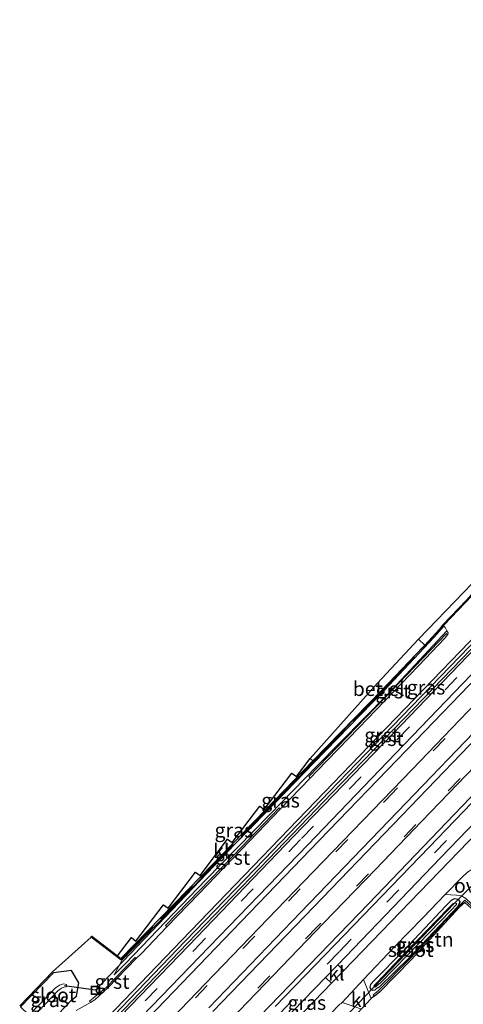
# Model space of a CAD drawing. Units: metres. Extents: x 30921 to 40008, y 393748 to 400003.
# Drawn here: x 32186 to 32263, y 399577 to 399750 of the extents above; entities that cross this region are included whole.
import ezdxf
from ezdxf.enums import TextEntityAlignment as Align

# ---------------------------------------------------------------- set-up
doc = ezdxf.new("R2010")
doc.units = ezdxf.units.M
doc.linetypes.add('IE-TERREINAFSCHEIDING', pattern=[10, 8, -2])
doc.linetypes.add('VW-3-9_STREEP', pattern=[12, 3, -9])
doc.layers.get('0').update_dxf_attribs({"lineweight": 25})
for name, color, linetype in [('B-ME-GW-INSTEEKWATERGANG-L-B1', 10, 'Continuous'), ('B-ME-IE-TERREINAFSCHEIDING-HAAGRASTER-L-B1', 10, 'Continuous'), ('B-ME-KG-KADASTRAAL-OPNAMEDTMGRENS-L-B1', 10, 'Continuous'), ('B-ME-KW-DUIKER-L-B1', 10, 'Continuous')]:
    doc.layers.add(name, color=color, linetype=linetype)
for name, color, linetype, lineweight in [('B-ME-GW-KRUINLIJN-L-B1', 93, 'Continuous', 18), ('B-ME-GW-TEENLIJN-L-B1', 93, 'Continuous', 18), ('B-ME-IE-GRASLAND-GV-B6', 93, 'Continuous', 18), ('B-ME-IE-GRONDWERKLIJN-GROND_INGERICHT-GV-B6', 253, 'Continuous', 18), ('B-ME-IE-INRICHTINGSELEMENT-S-B1', 253, 'Continuous', 18), ('B-ME-IE-TERREINAFSCHEIDING-DOORGANG-L-B1', 8, 'IE-TERREINAFSCHEIDING-KUNSTMATIG-OPEN', 18), ('B-ME-IE-TERREINAFSCHEIDING-RASTERHEKWERK-L-B1', 8, 'IE-TERREINAFSCHEIDING', 18), ('B-ME-OG-WATER-GV-B6', 153, 'Continuous', 18), ('B-ME-VH-VERH_SOORT-BITUMEN-GV-B6', 8, 'IE-TERREINAFSCHEIDING-NATUURLIJK-HOUTWAL', 18), ('B-ME-VH-VERH_SOORT-GV-B6', 8, 'Continuous', 18), ('B-ME-VH-VERH_SOORT-KLINKERS-GV-B6', 8, 'IE-TERREINAFSCHEIDING-NATUURLIJK-HOUTWAL', 18), ('B-ME-VH-VERH_SOORT-ONVERHARD-GV-B6', 8, 'Continuous', 18), ('B-ME-VW-MARKERING-39STREEP-015-L-B1', 255, 'VW-3-9_STREEP', 18), ('B-ME-VW-MARKERING-STREEP-015-L-B1', 7, 'Continuous', 18)]:
    doc.layers.add(name, color=color, linetype=linetype, lineweight=lineweight)
doc.styles.add('NLCS-ISO', font='NLCS-ISO.TTF')
doc.linetypes.add('IE-TERREINAFSCHEIDING-KUNSTMATIG-OPEN', pattern='A,7,-1.5,[67,NLCS.SHX,S=0.75,R=0,X=0,Y=0],-1.5', length=10)
doc.linetypes.add('IE-TERREINAFSCHEIDING-NATUURLIJK-HOUTWAL', pattern='A,7,-1.5,[67,NLCS.SHX,S=0.75,R=45,X=0,Y=0],-1.5,7,-1.5,[70,NLCS.SHX,S=0.75,R=0,X=0,Y=0],-1.5', length=20)

# ---------------------------------------------------------------- blocks, each defined once
blk = doc.blocks.new('put')
for p, q in [((0.75, 0.75), (-0.75, 0.75)), ((-0.75, 0.75), (-0.75, -0.75)), ((0.75, -0.75), (0.75, 0.75)), ((-0.75, -0.75), (0.75, -0.75))]:
    blk.add_line(p, q)
blk.add_lwpolyline([(-0.625, 0.625), (0.625, 0.625), (0.625, -0.625), (-0.625, -0.625)], close=True)

msp = doc.modelspace()

# ---------------------------------------------------------------- linework, layer by layer
at = {"layer": 'B-ME-GW-INSTEEKWATERGANG-L-B1'}
msp.add_line((32185.753, 399576.673, 0.76), (32191.519, 399582.629, 0.8), dxfattribs=at)
for points in [[(32262.381, 399594.279, 1.063), (32262.657, 399594.784, 1.052), (32262.754, 399595.154, 1.152), (32262.452, 399595.48, 1.186), (32261.727, 399595.589, 1.229), (32261.202, 399595.343, 1.237), (32260.24, 399594.355, 1.224), (32252.872, 399586.552, 1.195), (32247.632, 399581.264, 1.267), (32247.083, 399580.612, 1.283), (32246.934, 399580.128, 1.251), (32247.121, 399579.731, 1.238), (32247.493, 399579.588, 1.188), (32247.87, 399579.669, 1.181), (32248.165, 399579.954, 1.171), (32248.655, 399580.176, 1.29)], [(32262.381, 399594.279, 1.063), (32253.901, 399585.305, 1.216), (32248.655, 399580.176, 1.29)], [(32189.825, 399572.781, 1.164), (32194.789, 399578, 1.133), (32195.519, 399578.558, 1.175), (32195.929, 399580.897, 1.108), (32194.645, 399583.026, 0.991), (32191.519, 399582.629, 0.8)]]:
    msp.add_polyline3d(points, dxfattribs=at)
at = {"layer": 'B-ME-GW-KRUINLIJN-L-B1'}
msp.add_polyline3d([(32202.162, 399582.314, 1.278), (32204.128, 399584.268, 1.307), (32218.223, 399598.922, 1.292), (32229.344, 399610.317, 1.336), (32237.696, 399618.936, 1.363), (32250.043, 399631.416, 1.336), (32260.427, 399642.547, 1.319)], dxfattribs=at)
at = {"layer": 'B-ME-GW-TEENLIJN-L-B1'}
msp.add_polyline3d([(32202.162, 399582.314, 1.278), (32203.569, 399584.923, 1.142), (32217.651, 399599.439, 1.122), (32228.829, 399610.861, 1.173), (32237.19, 399619.488, 1.166), (32249.466, 399632.12, 1.128), (32258.2, 399641.466, 1.215), (32259.913, 399643.396, 1.199)], dxfattribs=at)
at = {"layer": 'B-ME-IE-GRASLAND-GV-B6'}
for points in [[(32200.332, 399568.076, 1.633), (32217.101, 399585.425, 1.64), (32236.063, 399605.1, 1.642), (32252.903, 399622.583, 1.65), (32267.692, 399637.924, 1.647), (32282.399, 399653.196, 1.646), (32297.004, 399668.343, 1.644), (32313.821, 399685.819, 1.665), (32328.56, 399701.123, 1.694), (32341.035, 399714.037, 1.706), (32355.771, 399729.295, 1.733), (32370.776, 399744.846, 1.761), (32386.94, 399761.612, 1.789)], [(32389.918, 399758.818, 2.027), (32373.876, 399742.218, 1.993), (32356.523, 399724.205, 1.961), (32338.882, 399705.927, 1.944), (32325.798, 399692.464, 1.932), (32317.8, 399684.163, 1.918), (32304.382, 399670.188, 1.903), (32287.47, 399652.629, 1.881), (32269.68, 399634.205, 1.893), (32254.333, 399618.256, 1.876), (32235.343, 399598.574, 1.887), (32218.154, 399580.752, 1.882), (32200.567, 399562.488, 1.871)], [(32404.256, 399757.132, 1.806), (32385.446, 399737.626, 1.747), (32366.798, 399718.264, 1.688), (32348.626, 399699.428, 1.699), (32333.925, 399684.164, 1.684), (32315.257, 399664.779, 1.628), (32296.902, 399645.739, 1.596), (32278.292, 399626.447, 1.582), (32257.343, 399604.68, 1.607), (32240.798, 399587.562, 1.615), (32230.348, 399576.738, 1.61)], [(32222.57, 399574.498, 1.862), (32238.853, 399591.393, 1.865), (32247.855, 399600.697, 1.878), (32256.032, 399609.219, 1.878), (32274.803, 399628.676, 1.886), (32293.878, 399648.419, 1.876), (32307.189, 399662.241, 1.882), (32326.087, 399681.936, 1.927), (32343.61, 399700, 1.889), (32361.326, 399718.374, 1.968), (32379.242, 399736.932, 1.99), (32395.148, 399753.446, 2.032)], [(32252.276, 399593.299, 1.503), (32242.361, 399583.026, 1.488), (32241.312, 399584.039, 1.546), (32259.304, 399602.768, 1.538), (32280.042, 399624.299, 1.531), (32298.728, 399643.668, 1.541), (32317.385, 399663.04, 1.576), (32335.808, 399682.16, 1.647), (32336.927, 399681.111, 1.642), (32330.89, 399674.9, 1.626), (32327.24, 399671.126, 1.544), (32306.86, 399649.955, 1.514), (32288.569, 399630.986, 1.491), (32269.34, 399610.983, 1.498), (32252.276, 399593.299, 1.503)], [(32200.753, 399573.782, 1.458), (32214.601, 399588.168, 1.463), (32228.506, 399602.586, 1.476), (32239.86, 399614.408, 1.49), (32250.892, 399625.839, 1.469), (32269.391, 399644.967, 1.546)], [(32185.584, 399576.837, 0.77), (32191.325, 399582.805, 0.818), (32198.093, 399588.875, 0.933), (32198.24, 399589.046, 0.988), (32202.74, 399585.626, 1.044), (32203.297, 399585.169, 1.052), (32217.333, 399599.55, 1.15), (32228.579, 399611.131, 1.177), (32236.924, 399619.776, 1.234), (32249.171, 399632.284, 1.18), (32256.573, 399640.067, 1.2), (32259.162, 399642.863, 1.16), (32259.735, 399643.589, 1.165), (32259.913, 399643.396, 1.199)], [(32259.913, 399643.396, 1.199), (32258.2, 399641.466, 1.215), (32249.466, 399632.12, 1.128), (32237.19, 399619.488, 1.166), (32228.829, 399610.861, 1.173), (32217.651, 399599.439, 1.122), (32203.569, 399584.923, 1.142), (32202.162, 399582.314, 1.278), (32204.128, 399584.268, 1.307), (32218.223, 399598.922, 1.292), (32229.344, 399610.317, 1.336), (32237.696, 399618.936, 1.363), (32250.043, 399631.416, 1.336), (32260.427, 399642.547, 1.319), (32260.641, 399642.185, 1.384), (32260.582, 399641.887, 1.362), (32260.392, 399642.078, 1.371), (32247.882, 399629.052, 1.373), (32236.27, 399617.014, 1.353), (32236.501, 399616.763, 1.354), (32231.252, 399611.319, 1.38), (32231.047, 399611.53, 1.373), (32222.963, 399603.164, 1.346), (32211.149, 399590.916, 1.328), (32211.377, 399590.688, 1.361), (32206.844, 399585.993, 1.392), (32206.008, 399585.134, 1.35), (32205.822, 399585.36, 1.339), (32200.77, 399580.155, 1.351), (32197.814, 399577.655, 1.335), (32197.975, 399577.426, 1.343), (32197.594, 399577.192, 1.386), (32195.467, 399576.031, 1.36)], [(32269.703, 399644.576, 1.566), (32251.248, 399625.447, 1.551), (32240.29, 399614.12, 1.553), (32229.19, 399602.547, 1.568), (32215, 399587.852, 1.528), (32201.137, 399573.412, 1.566)], [(32260.427, 399642.547, 1.319), (32250.043, 399631.416, 1.336), (32237.696, 399618.936, 1.363), (32229.344, 399610.317, 1.336), (32218.223, 399598.922, 1.292), (32204.128, 399584.268, 1.307), (32202.162, 399582.314, 1.278), (32203.569, 399584.923, 1.142), (32217.651, 399599.439, 1.122), (32228.829, 399610.861, 1.173), (32237.19, 399619.488, 1.166), (32249.466, 399632.12, 1.128), (32258.2, 399641.466, 1.215), (32259.913, 399643.396, 1.199), (32260.117, 399643.174, 1.238), (32260.427, 399642.547, 1.319)], [(32263.596, 399595.377, 0.982), (32262.48, 399594.238, 1.052), (32253.959, 399585.116, 1.149), (32248.424, 399579.48, 1.251), (32247.545, 399578.803, 1.258), (32247.73, 399578.566, 1.258), (32247.247, 399578.182, 1.333), (32247.126, 399578.272, 1.317), (32245.848, 399581.481, 1.345), (32251.288, 399587.188, 1.364), (32256.27, 399592.324, 1.356), (32260.153, 399596.342, 1.359), (32261.086, 399596.335, 1.29), (32262.117, 399596.278, 1.265), (32262.973, 399596.113, 1.214), (32263.744, 399595.697, 1.122)], [(32262.754, 399595.154, 1.152), (32262.452, 399595.48, 1.186), (32261.727, 399595.589, 1.229), (32261.202, 399595.343, 1.237), (32260.24, 399594.355, 1.224), (32252.872, 399586.552, 1.195), (32247.632, 399581.264, 1.267), (32247.083, 399580.612, 1.283), (32246.934, 399580.128, 1.251), (32247.121, 399579.731, 1.238), (32247.493, 399579.588, 1.188), (32247.87, 399579.669, 1.181), (32248.165, 399579.954, 1.171), (32248.655, 399580.176, 1.29), (32253.901, 399585.305, 1.216), (32262.381, 399594.279, 1.063), (32262.657, 399594.784, 1.052), (32262.754, 399595.154, 1.152)], [(32262.754, 399595.154, 1.152), (32262.657, 399594.784, 1.052), (32262.381, 399594.279, 1.063), (32253.901, 399585.305, 1.216), (32248.655, 399580.176, 1.29), (32248.165, 399579.954, 1.171), (32247.87, 399579.669, 1.181), (32247.493, 399579.588, 1.188), (32247.121, 399579.731, 1.238), (32246.934, 399580.128, 1.251), (32247.083, 399580.612, 1.283), (32247.632, 399581.264, 1.267), (32252.872, 399586.552, 1.195), (32260.24, 399594.355, 1.224), (32261.202, 399595.343, 1.237), (32261.727, 399595.589, 1.229), (32262.452, 399595.48, 1.186), (32262.754, 399595.154, 1.152)], [(32247.637, 399580.391, 0.97), (32247.85, 399580.124, 0.967), (32248.186, 399580.352, 0.925), (32248.781, 399580.885, 0.881), (32253.589, 399585.821, 0.912), (32261.117, 399593.587, 0.821), (32262.119, 399594.623, 0.808), (32262.12, 399594.861, 0.816), (32261.554, 399594.812, 0.831), (32260.656, 399593.926, 0.844), (32253.248, 399586.275, 0.9), (32248.147, 399580.9, 0.925), (32247.637, 399580.391, 0.97)], [(32189.825, 399572.781, 1.164), (32187.755, 399574.76, -0.349), (32192.257, 399579.486, -0.356), (32192.902, 399579.941, -0.308), (32193.342, 399580.137, -0.276), (32193.739, 399580.206, -0.25), (32193.814, 399580.582, -0.307), (32193.254, 399580.728, -0.325), (32192.531, 399580.487, -0.296), (32191.822, 399579.983, -0.273), (32187.256, 399575.234, -0.28), (32185.753, 399576.673, 0.76), (32191.519, 399582.629, 0.8), (32194.645, 399583.026, 0.991), (32195.929, 399580.897, 1.108), (32195.519, 399578.558, 1.175), (32194.789, 399578, 1.133), (32189.825, 399572.781, 1.164)], [(32189.825, 399572.781, 1.164), (32194.789, 399578, 1.133), (32195.519, 399578.558, 1.175), (32195.929, 399580.897, 1.108), (32194.645, 399583.026, 0.991), (32191.519, 399582.629, 0.8), (32185.753, 399576.673, 0.76)], [(32240.231, 399580.813, 1.487), (32232.655, 399572.972, 1.488), (32231.563, 399574.021, 1.557), (32239.157, 399581.841, 1.559), (32240.231, 399580.813, 1.487)], [(32241.347, 399571.736, 1.354), (32238.606, 399569.51, 1.172), (32237.841, 399568.813, 1.098), (32238.053, 399568.6, 1.098), (32237.548, 399568.051, 1.123), (32237.313, 399568.13, 1.068), (32236.237, 399571.193, 1.348), (32236.412, 399571.44, 1.325), (32236.556, 399571.729, 1.337), (32236.799, 399572.099, 1.345), (32241.686, 399577.146, 1.341), (32241.907, 399577.272, 1.332), (32242.072, 399577.47, 1.327), (32245.335, 399576.354, 1.331), (32245.437, 399576.302, 1.343), (32245.004, 399575.803, 1.343), (32244.659, 399575.228, 1.424), (32241.347, 399571.736, 1.354)]]:
    msp.add_polyline3d(points, dxfattribs=at)
at = {"layer": 'B-ME-IE-GRONDWERKLIJN-GROND_INGERICHT-GV-B6'}
msp.add_polyline3d([(32268.246, 399591.655, 1.167), (32268.553, 399591.116, 1.093), (32266.795, 399592.095, 1.028), (32263.594, 399594.975, 0.982), (32262.65, 399594.144, 1.052), (32254.176, 399584.91, 1.149), (32248.624, 399579.256, 1.251), (32247.73, 399578.566, 1.258), (32247.545, 399578.803, 1.258), (32248.424, 399579.48, 1.251), (32253.959, 399585.116, 1.149), (32262.48, 399594.238, 1.052), (32263.596, 399595.377, 0.982), (32266.97, 399592.341, 1.028), (32267.403, 399592.054, 1.093), (32268.246, 399591.655, 1.167)], dxfattribs=at)
at = {"layer": 'B-ME-IE-TERREINAFSCHEIDING-DOORGANG-L-B1'}
msp.add_line((32263.882, 399647.958, 1.103), (32259.735, 399643.589, 1.165), dxfattribs=at)
at = {"layer": 'B-ME-IE-TERREINAFSCHEIDING-HAAGRASTER-L-B1'}
for points in [[(32198.332, 399564.619, 1.661), (32208.126, 399574.786, 1.648), (32222.866, 399590.054, 1.607), (32238.084, 399605.828, 1.666), (32253.409, 399621.732, 1.644), (32267.49, 399636.295, 1.673), (32280.05, 399649.392, 1.734), (32294.522, 399664.417, 1.712), (32309.144, 399679.596, 1.723), (32323.411, 399694.486, 1.768), (32338.21, 399709.803, 1.733), (32355.166, 399727.329, 1.783), (32369.269, 399741.913, 1.808), (32385.843, 399759.17, 1.831), (32402.385, 399776.33, 1.859), (32418.26, 399792.941, 1.941), (32423.54, 399798.697, 1.976), (32428.634, 399804.693, 1.996), (32433.687, 399810.928, 1.995), (32438.421, 399817.259, 2.056), (32435.631, 399819.246, 1.851)], [(32458.189, 399816.672, 2.076), (32446.5, 399802.062, 2.143), (32435.71, 399790.862, 2.053), (32421.9, 399776.464, 1.925), (32408.297, 399762.34, 1.85), (32391.761, 399745.24, 1.796), (32375.237, 399728.124, 1.748), (32356.007, 399708.228, 1.684), (32323.472, 399674.472, 1.686), (32304, 399654.263, 1.656), (32284.757, 399634.3, 1.625), (32265.874, 399614.695, 1.617), (32246.678, 399594.762, 1.6), (32227.67, 399575.033, 1.61), (32208.356, 399555.03, 1.638)]]:
    msp.add_polyline3d(points, dxfattribs=at)
at = {"layer": 'B-ME-IE-TERREINAFSCHEIDING-RASTERHEKWERK-L-B1'}
for points in [[(32198.093, 399588.875, 0.933), (32203.307, 399584.943, 1.068), (32217.43, 399599.455, 1.071), (32228.677, 399611.005, 1.154), (32237.057, 399619.615, 1.213), (32249.291, 399632.203, 1.115), (32258.13, 399641.542, 1.203)], [(32247.73, 399578.566, 1.258), (32247.545, 399578.803, 1.258), (32248.424, 399579.48, 1.251), (32253.959, 399585.116, 1.149), (32262.48, 399594.238, 1.052), (32263.596, 399595.377, 0.982), (32266.97, 399592.341, 1.028), (32267.403, 399592.054, 1.093), (32268.246, 399591.655, 1.167), (32268.553, 399591.116, 1.093)]]:
    msp.add_polyline3d(points, dxfattribs=at)
at = {"layer": 'B-ME-KG-KADASTRAAL-OPNAMEDTMGRENS-L-B1'}
for points in [[(32185.584, 399576.837, 0.77), (32191.325, 399582.805, 0.818), (32198.093, 399588.875, 0.933), (32198.24, 399589.046, 0.988), (32202.74, 399585.626, 1.044), (32205.168, 399588.807, 1.057), (32205.947, 399588.194, 1.073), (32210.785, 399594.54, 1.076), (32211.573, 399593.951, 1.098), (32216.396, 399600.294, 1.102), (32217.197, 399599.72, 1.149), (32222.018, 399606.055, 1.177), (32222.823, 399605.462, 1.199), (32227.674, 399611.861, 1.205), (32228.45, 399611.257, 1.205), (32233.283, 399617.616, 1.237), (32234.086, 399617.042, 1.266), (32236.499, 399620.191, 1.247), (32248.205, 399633.332, 1.222), (32255.463, 399641.095, 1.23), (32263.381, 399649.325, 1.16)], [(32185.584, 399576.837, 0.77), (32191.325, 399582.805, 0.818), (32198.093, 399588.875, 0.933), (32198.24, 399589.046, 0.988), (32202.74, 399585.626, 1.044), (32205.168, 399588.807, 1.057), (32205.947, 399588.194, 1.073), (32210.785, 399594.54, 1.076), (32211.573, 399593.951, 1.098), (32216.396, 399600.294, 1.102), (32217.197, 399599.72, 1.149), (32222.018, 399606.055, 1.177), (32222.823, 399605.462, 1.199), (32227.674, 399611.861, 1.205), (32228.45, 399611.257, 1.205), (32233.283, 399617.616, 1.237), (32234.086, 399617.042, 1.266), (32236.499, 399620.191, 1.247), (32248.205, 399633.332, 1.222), (32255.463, 399641.095, 1.23), (32263.381, 399649.325, 1.16)], [(32263.594, 399594.975, 0.982), (32262.65, 399594.144, 1.052), (32254.176, 399584.91, 1.149), (32248.624, 399579.256, 1.251), (32247.73, 399578.566, 1.258), (32247.247, 399578.182, 1.333), (32245.437, 399576.302, 1.343)], [(32263.594, 399594.975, 0.982), (32262.65, 399594.144, 1.052), (32254.176, 399584.91, 1.149), (32248.624, 399579.256, 1.251), (32247.73, 399578.566, 1.258), (32247.247, 399578.182, 1.333), (32245.437, 399576.302, 1.343)]]:
    msp.add_polyline3d(points, dxfattribs=at)
at = {"layer": 'B-ME-KW-DUIKER-L-B1'}
for points in [[(32287.613, 399704.576, -0.4), (32302.183, 399695.036, -0.4), (32306.343, 399692.19, -0.4), (32198.852, 399579.581, -0.4), (32193.422, 399580.373, -0.4)], [(32216.28, 399547.436, -0.3), (32227.821, 399559.625, -0.3), (32243.421, 399575.754, -0.3), (32261.788, 399594.862, -0.3), (32268.83, 399601.994, -0.3), (32270.819, 399599.925, -0.3)]]:
    msp.add_polyline3d(points, dxfattribs=at)
at = {"layer": 'B-ME-OG-WATER-GV-B6'}
for points in [[(32248.186, 399580.352, 0.925), (32247.85, 399580.124, 0.967), (32247.637, 399580.391, 0.97), (32248.147, 399580.9, 0.925), (32253.248, 399586.275, 0.9), (32260.656, 399593.926, 0.844), (32261.554, 399594.812, 0.831), (32262.12, 399594.861, 0.816), (32262.119, 399594.623, 0.808), (32261.117, 399593.587, 0.821), (32253.589, 399585.821, 0.912), (32248.781, 399580.885, 0.881), (32248.186, 399580.352, 0.925)], [(32187.755, 399574.76, -0.349), (32187.256, 399575.234, -0.28), (32191.822, 399579.983, -0.273), (32192.531, 399580.487, -0.296), (32193.254, 399580.728, -0.325), (32193.814, 399580.582, -0.307), (32193.739, 399580.206, -0.25), (32193.342, 399580.137, -0.276), (32192.902, 399579.941, -0.308), (32192.257, 399579.486, -0.356), (32187.755, 399574.76, -0.349)]]:
    msp.add_polyline3d(points, dxfattribs=at)
at = {"layer": 'B-ME-VH-VERH_SOORT-BITUMEN-GV-B6'}
for points in [[(32386.94, 399761.612, 1.789), (32370.776, 399744.846, 1.761), (32355.771, 399729.295, 1.733), (32341.035, 399714.037, 1.706), (32328.56, 399701.123, 1.694), (32313.821, 399685.819, 1.665), (32297.004, 399668.343, 1.644), (32282.399, 399653.196, 1.646), (32267.692, 399637.924, 1.647), (32252.903, 399622.583, 1.65), (32236.063, 399605.1, 1.642), (32217.101, 399585.425, 1.64), (32200.332, 399568.076, 1.633)], [(32386.94, 399761.612, 1.789), (32370.776, 399744.846, 1.761), (32355.771, 399729.295, 1.733), (32341.035, 399714.037, 1.706), (32328.56, 399701.123, 1.694), (32313.821, 399685.819, 1.665), (32297.004, 399668.343, 1.644), (32282.399, 399653.196, 1.646), (32267.692, 399637.924, 1.647), (32252.903, 399622.583, 1.65), (32236.063, 399605.1, 1.642), (32217.101, 399585.425, 1.64), (32200.332, 399568.076, 1.633)], [(32200.567, 399562.488, 1.871), (32218.154, 399580.752, 1.882), (32235.343, 399598.574, 1.887), (32254.333, 399618.256, 1.876), (32269.68, 399634.205, 1.893), (32287.47, 399652.629, 1.881), (32304.382, 399670.188, 1.903), (32317.8, 399684.163, 1.918), (32325.798, 399692.464, 1.932), (32338.882, 399705.927, 1.944), (32356.523, 399724.205, 1.961), (32373.876, 399742.218, 1.993), (32389.918, 399758.818, 2.027)], [(32200.567, 399562.488, 1.871), (32218.154, 399580.752, 1.882), (32235.343, 399598.574, 1.887), (32254.333, 399618.256, 1.876), (32269.68, 399634.205, 1.893), (32287.47, 399652.629, 1.881), (32304.382, 399670.188, 1.903), (32317.8, 399684.163, 1.918), (32325.798, 399692.464, 1.932), (32338.882, 399705.927, 1.944), (32356.523, 399724.205, 1.961), (32373.876, 399742.218, 1.993), (32389.918, 399758.818, 2.027)], [(32232.655, 399572.972, 1.488), (32240.231, 399580.813, 1.487), (32242.361, 399583.026, 1.488), (32252.276, 399593.299, 1.503), (32269.34, 399610.983, 1.498), (32288.569, 399630.986, 1.491), (32306.86, 399649.955, 1.514), (32327.24, 399671.126, 1.544), (32330.89, 399674.9, 1.626), (32336.927, 399681.111, 1.642), (32339.147, 399683.411, 1.656), (32346.467, 399691.069, 1.653), (32350.134, 399694.871, 1.568), (32359.336, 399704.402, 1.569), (32378.185, 399723.979, 1.609), (32395.297, 399741.68, 1.646), (32412.59, 399759.642, 1.697)], [(32232.655, 399572.972, 1.488), (32240.231, 399580.813, 1.487), (32242.361, 399583.026, 1.488), (32252.276, 399593.299, 1.503), (32269.34, 399610.983, 1.498), (32288.569, 399630.986, 1.491), (32306.86, 399649.955, 1.514), (32327.24, 399671.126, 1.544), (32330.89, 399674.9, 1.626), (32336.927, 399681.111, 1.642), (32339.147, 399683.411, 1.656), (32346.467, 399691.069, 1.653), (32350.134, 399694.871, 1.568), (32359.336, 399704.402, 1.569), (32378.185, 399723.979, 1.609), (32395.297, 399741.68, 1.646), (32412.59, 399759.642, 1.697)], [(32230.348, 399576.738, 1.61), (32240.798, 399587.562, 1.615), (32257.343, 399604.68, 1.607), (32278.292, 399626.447, 1.582), (32296.902, 399645.739, 1.596), (32315.257, 399664.779, 1.628), (32333.925, 399684.164, 1.684), (32348.626, 399699.428, 1.699), (32366.798, 399718.264, 1.688), (32385.446, 399737.626, 1.747), (32404.256, 399757.132, 1.806)], [(32230.348, 399576.738, 1.61), (32240.798, 399587.562, 1.615), (32257.343, 399604.68, 1.607), (32278.292, 399626.447, 1.582), (32296.902, 399645.739, 1.596), (32315.257, 399664.779, 1.628), (32333.925, 399684.164, 1.684), (32348.626, 399699.428, 1.699), (32366.798, 399718.264, 1.688), (32385.446, 399737.626, 1.747), (32404.256, 399757.132, 1.806)], [(32395.148, 399753.446, 2.032), (32379.242, 399736.932, 1.99), (32361.326, 399718.374, 1.968), (32343.61, 399700, 1.889), (32326.087, 399681.936, 1.927), (32307.189, 399662.241, 1.882), (32293.878, 399648.419, 1.876), (32274.803, 399628.676, 1.886), (32256.032, 399609.219, 1.878), (32247.855, 399600.697, 1.878), (32238.853, 399591.393, 1.865), (32222.57, 399574.498, 1.862)], [(32395.148, 399753.446, 2.032), (32379.242, 399736.932, 1.99), (32361.326, 399718.374, 1.968), (32343.61, 399700, 1.889), (32326.087, 399681.936, 1.927), (32307.189, 399662.241, 1.882), (32293.878, 399648.419, 1.876), (32274.803, 399628.676, 1.886), (32256.032, 399609.219, 1.878), (32247.855, 399600.697, 1.878), (32238.853, 399591.393, 1.865), (32222.57, 399574.498, 1.862)], [(32406.055, 399755.05, 1.744), (32387.437, 399735.728, 1.688), (32368.67, 399716.241, 1.64), (32350.552, 399697.47, 1.637), (32338.071, 399684.506, 1.65), (32335.808, 399682.16, 1.647), (32317.385, 399663.04, 1.576), (32298.728, 399643.668, 1.541), (32280.042, 399624.299, 1.531), (32259.304, 399602.768, 1.538), (32241.312, 399584.039, 1.546), (32239.157, 399581.841, 1.559), (32231.563, 399574.021, 1.557)], [(32406.055, 399755.05, 1.744), (32387.437, 399735.728, 1.688), (32368.67, 399716.241, 1.64), (32350.552, 399697.47, 1.637), (32338.071, 399684.506, 1.65), (32335.808, 399682.16, 1.647), (32317.385, 399663.04, 1.576), (32298.728, 399643.668, 1.541), (32280.042, 399624.299, 1.531), (32259.304, 399602.768, 1.538), (32241.312, 399584.039, 1.546), (32239.157, 399581.841, 1.559), (32231.563, 399574.021, 1.557)], [(32195.467, 399576.031, 1.36), (32197.594, 399577.192, 1.386), (32197.975, 399577.426, 1.343), (32198.747, 399577.9, 1.394), (32201.017, 399580.006, 1.403), (32206.008, 399585.134, 1.35), (32206.844, 399585.993, 1.392), (32211.377, 399590.688, 1.361), (32216.952, 399596.462, 1.406), (32227.333, 399607.255, 1.391), (32231.252, 399611.319, 1.38), (32236.501, 399616.763, 1.354), (32237.664, 399617.969, 1.391), (32245.009, 399625.583, 1.395), (32255.457, 399636.428, 1.416), (32260.092, 399641.304, 1.401), (32260.575, 399641.853, 1.396), (32260.582, 399641.887, 1.362), (32260.641, 399642.185, 1.384), (32260.427, 399642.547, 1.319), (32260.117, 399643.174, 1.238), (32259.913, 399643.396, 1.199), (32259.735, 399643.589, 1.165), (32263.882, 399647.958, 1.103)], [(32195.467, 399576.031, 1.36), (32197.594, 399577.192, 1.386), (32197.975, 399577.426, 1.343), (32198.747, 399577.9, 1.394), (32201.017, 399580.006, 1.403), (32206.008, 399585.134, 1.35), (32206.844, 399585.993, 1.392), (32211.377, 399590.688, 1.361), (32216.952, 399596.462, 1.406), (32227.333, 399607.255, 1.391), (32231.252, 399611.319, 1.38), (32236.501, 399616.763, 1.354), (32237.664, 399617.969, 1.391), (32245.009, 399625.583, 1.395), (32255.457, 399636.428, 1.416), (32260.092, 399641.304, 1.401), (32260.575, 399641.853, 1.396), (32260.582, 399641.887, 1.362), (32260.641, 399642.185, 1.384), (32260.427, 399642.547, 1.319), (32260.117, 399643.174, 1.238), (32259.913, 399643.396, 1.199), (32259.735, 399643.589, 1.165), (32263.882, 399647.958, 1.103)], [(32264.428, 399640.641, 1.514), (32249.875, 399625.563, 1.486), (32232.767, 399607.843, 1.492), (32214.013, 399588.348, 1.49), (32196.61, 399570.251, 1.482)], [(32264.428, 399640.641, 1.514), (32249.875, 399625.563, 1.486), (32232.767, 399607.843, 1.492), (32214.013, 399588.348, 1.49), (32196.61, 399570.251, 1.482)], [(32198.125, 399569.751, 1.578), (32215.2, 399587.428, 1.572), (32233.576, 399606.515, 1.585), (32251.003, 399624.563, 1.584), (32265.48, 399639.604, 1.572)], [(32198.125, 399569.751, 1.578), (32215.2, 399587.428, 1.572), (32233.576, 399606.515, 1.585), (32251.003, 399624.563, 1.584), (32265.48, 399639.604, 1.572)], [(32264.062, 399600.268, 1.362), (32263.132, 399599.42, 1.363), (32260.153, 399596.342, 1.359), (32256.27, 399592.324, 1.356), (32251.288, 399587.188, 1.364), (32245.848, 399581.481, 1.345), (32242.072, 399577.47, 1.327), (32241.907, 399577.272, 1.332), (32241.686, 399577.146, 1.341), (32236.799, 399572.099, 1.345)], [(32264.062, 399600.268, 1.362), (32263.132, 399599.42, 1.363), (32260.153, 399596.342, 1.359), (32256.27, 399592.324, 1.356), (32251.288, 399587.188, 1.364), (32245.848, 399581.481, 1.345), (32242.072, 399577.47, 1.327), (32241.907, 399577.272, 1.332), (32241.686, 399577.146, 1.341), (32236.799, 399572.099, 1.345)]]:
    msp.add_polyline3d(points, dxfattribs=at)
at = {"layer": 'B-ME-VH-VERH_SOORT-GV-B6'}
for points in [[(32194.99, 399567.816, 1.445), (32194.608, 399568.181, 1.478), (32196.61, 399570.251, 1.482), (32214.013, 399588.348, 1.49), (32232.767, 399607.843, 1.492), (32249.875, 399625.563, 1.486), (32264.428, 399640.641, 1.514), (32279.356, 399656.095, 1.477), (32293.889, 399671.121, 1.51), (32303.804, 399681.439, 1.517), (32305.78, 399683.639, 1.523), (32306.578, 399684.469, 1.524), (32307.01, 399684.053, 1.524), (32286.885, 399663.134, 1.49), (32269.391, 399644.967, 1.546), (32250.892, 399625.839, 1.469), (32239.86, 399614.408, 1.49), (32228.506, 399602.586, 1.476), (32214.601, 399588.168, 1.463), (32200.753, 399573.782, 1.458), (32194.99, 399567.816, 1.445)], [(32307.758, 399683.49, 1.608), (32294.943, 399670.166, 1.581), (32280.309, 399654.982, 1.578), (32265.48, 399639.604, 1.572), (32251.003, 399624.563, 1.584), (32233.576, 399606.515, 1.585), (32215.2, 399587.428, 1.572), (32198.125, 399569.751, 1.578), (32195.652, 399567.186, 1.577), (32195.376, 399567.449, 1.56), (32201.137, 399573.412, 1.566), (32215, 399587.852, 1.528), (32229.19, 399602.547, 1.568), (32240.29, 399614.12, 1.553), (32251.248, 399625.447, 1.551), (32269.703, 399644.576, 1.566), (32287.261, 399662.785, 1.564), (32307.516, 399683.736, 1.59), (32307.758, 399683.49, 1.608)], [(32260.582, 399641.887, 1.362), (32260.575, 399641.853, 1.396), (32260.092, 399641.304, 1.401), (32255.457, 399636.428, 1.416), (32245.009, 399625.583, 1.395), (32237.664, 399617.969, 1.391), (32236.501, 399616.763, 1.354), (32236.27, 399617.014, 1.353), (32247.882, 399629.052, 1.373), (32260.392, 399642.078, 1.371), (32260.582, 399641.887, 1.362)], [(32256.573, 399640.067, 1.2), (32249.171, 399632.284, 1.18), (32236.924, 399619.776, 1.234), (32236.499, 399620.191, 1.247), (32248.205, 399633.332, 1.222), (32255.463, 399641.095, 1.23), (32256.573, 399640.067, 1.2)], [(32231.252, 399611.319, 1.38), (32227.333, 399607.255, 1.391), (32216.952, 399596.462, 1.406), (32211.377, 399590.688, 1.361), (32211.149, 399590.916, 1.328), (32222.963, 399603.164, 1.346), (32231.047, 399611.53, 1.373), (32231.252, 399611.319, 1.38)], [(32206.008, 399585.134, 1.35), (32201.017, 399580.006, 1.403), (32198.747, 399577.9, 1.394), (32197.975, 399577.426, 1.343), (32197.814, 399577.655, 1.335), (32200.77, 399580.155, 1.351), (32205.822, 399585.36, 1.339), (32206.008, 399585.134, 1.35)]]:
    msp.add_polyline3d(points, dxfattribs=at)
at = {"layer": 'B-ME-VH-VERH_SOORT-KLINKERS-GV-B6'}
for points in [[(32263.882, 399647.958, 1.103), (32259.735, 399643.589, 1.165), (32259.162, 399642.863, 1.16), (32256.573, 399640.067, 1.2), (32255.463, 399641.095, 1.23), (32263.381, 399649.325, 1.16), (32278.287, 399664.884, 1.067), (32290.349, 399677.375, 1.015), (32302.169, 399691.246, 1.009), (32302.407, 399690.551, 0.999), (32301.741, 399688.709, 1.002), (32290.74, 399676.893, 0.992), (32278.814, 399664.188, 1.043), (32264.686, 399648.898, 1.13), (32263.882, 399647.958, 1.103)], [(32236.924, 399619.776, 1.234), (32228.579, 399611.131, 1.177), (32217.333, 399599.55, 1.15), (32203.297, 399585.169, 1.052), (32202.74, 399585.626, 1.044), (32205.168, 399588.807, 1.057), (32205.947, 399588.194, 1.073), (32210.785, 399594.54, 1.076), (32211.573, 399593.951, 1.098), (32216.396, 399600.294, 1.102), (32217.197, 399599.72, 1.149), (32222.018, 399606.055, 1.177), (32222.823, 399605.462, 1.199), (32227.674, 399611.861, 1.205), (32228.45, 399611.257, 1.205), (32233.283, 399617.616, 1.237), (32234.086, 399617.042, 1.266), (32236.499, 399620.191, 1.247), (32236.924, 399619.776, 1.234)], [(32242.361, 399583.026, 1.488), (32240.231, 399580.813, 1.487), (32239.157, 399581.841, 1.559), (32241.312, 399584.039, 1.546), (32242.361, 399583.026, 1.488)], [(32242.072, 399577.47, 1.327), (32245.848, 399581.481, 1.345), (32247.126, 399578.272, 1.317), (32247.247, 399578.182, 1.333), (32245.437, 399576.302, 1.343), (32245.335, 399576.354, 1.331), (32242.072, 399577.47, 1.327)]]:
    msp.add_polyline3d(points, dxfattribs=at)
at = {"layer": 'B-ME-VH-VERH_SOORT-ONVERHARD-GV-B6'}
msp.add_polyline3d([(32260.153, 399596.342, 1.359), (32263.132, 399599.42, 1.363), (32264.062, 399600.268, 1.362), (32264.801, 399600.742, 1.357), (32265.614, 399601.304, 1.352), (32266.473, 399601.792, 1.347), (32266.478, 399600.578, 1.281), (32266.596, 399599.702, 1.257), (32266.749, 399598.814, 1.19), (32267.52, 399597.707, 1.123), (32269.893, 399595.155, 1.145), (32267.345, 399592.365, 1.12), (32263.744, 399595.697, 1.122), (32262.973, 399596.113, 1.214), (32262.117, 399596.278, 1.265), (32261.086, 399596.335, 1.29), (32260.153, 399596.342, 1.359)], dxfattribs=at)
at = {"layer": 'B-ME-VW-MARKERING-39STREEP-015-L-B1'}
for points in [[(32449.374, 399815.585, 2.392), (32448.178, 399813.86, 2.398), (32443.721, 399807.442, 2.385), (32439.564, 399801.959, 2.356), (32436.053, 399797.561, 2.342), (32432.373, 399793.254, 2.288), (32428.208, 399788.573, 2.236), (32423.335, 399783.336, 2.216), (32416.847, 399776.561, 2.127), (32400.357, 399759.402, 2.051), (32379.338, 399737.633, 2.007), (32362.055, 399719.709, 1.98), (32341.41, 399698.306, 1.923), (32323.506, 399679.745, 1.93), (32307.786, 399663.448, 1.908), (32290.28, 399645.268, 1.891), (32271.077, 399625.32, 1.894), (32255.012, 399608.64, 1.893), (32237.741, 399590.736, 1.902), (32221.702, 399574.091, 1.905), (32205.734, 399557.523, 1.886)], [(32196.577, 399566.299, 1.607), (32199.26, 399569.082, 1.607), (32216.078, 399586.54, 1.609), (32234.984, 399606.165, 1.615), (32251.785, 399623.591, 1.621), (32266.522, 399638.886, 1.595), (32281.213, 399654.128, 1.61), (32295.895, 399669.376, 1.61), (32312.674, 399686.815, 1.639), (32327.404, 399702.111, 1.655), (32339.993, 399715.158, 1.679), (32354.726, 399730.389, 1.711), (32369.667, 399745.893, 1.733), (32386.243, 399763.11, 1.776), (32401.847, 399779.242, 1.811), (32409.391, 399787.027, 1.844), (32413.6, 399791.388, 1.865), (32417.854, 399795.92, 1.899), (32423.711, 399802.598, 1.908), (32429.529, 399809.543, 1.953), (32431.028, 399811.363, 1.96)], [(32200.874, 399562.196, 1.895), (32216.373, 399578.276, 1.911), (32232.671, 399595.194, 1.917), (32249.715, 399612.873, 1.903), (32265.965, 399629.731, 1.897), (32283.88, 399648.35, 1.909), (32303.13, 399668.332, 1.92), (32319.169, 399684.968, 1.926), (32337.303, 399703.763, 1.965), (32357.119, 399724.308, 1.974), (32374.161, 399741.979, 2.015), (32395.171, 399763.755, 2.06)], [(32231.143, 399575.536, 1.594), (32241.605, 399586.385, 1.592), (32258.264, 399603.686, 1.58), (32279.081, 399625.28, 1.565), (32297.666, 399644.581, 1.585), (32316.328, 399663.929, 1.602), (32334.99, 399683.314, 1.678), (32349.521, 399698.356, 1.671), (32367.698, 399717.216, 1.682), (32386.36, 399736.577, 1.714), (32405.096, 399756.01, 1.779)]]:
    msp.add_polyline3d(points, dxfattribs=at)
at = {"layer": 'B-ME-VW-MARKERING-STREEP-015-L-B1'}
for points in [[(32397.377, 399761.883, 2.143), (32376.331, 399740.078, 2.086), (32359.279, 399722.387, 2.049), (32339.102, 399701.48, 2.016), (32320.45, 399682.144, 2.001), (32305.268, 399666.396, 1.978), (32287.169, 399647.609, 1.975), (32268.091, 399627.786, 1.969), (32251.763, 399610.844, 1.971), (32234.789, 399593.226, 1.987), (32218.704, 399576.539, 1.984)], [(32219.411, 399575.872, 1.983), (32235.532, 399592.602, 1.985), (32252.528, 399610.239, 1.974), (32268.842, 399627.159, 1.973), (32287.938, 399647.01, 1.973), (32305.929, 399665.671, 1.976), (32321.169, 399681.482, 2), (32339.707, 399700.709, 2.022), (32359.89, 399721.632, 2.057), (32377.053, 399739.423, 2.091), (32398.119, 399761.259, 2.14)]]:
    msp.add_polyline3d(points, dxfattribs=at)

# ---------------------------------------------------------------- block references
at = {"layer": 'B-ME-IE-INRICHTINGSELEMENT-S-B1', "rotation": 90}
msp.add_blockref('put', (32198.852, 399579.58, 1.171), dxfattribs=at)

# ---------------------------------------------------------------- texts
at = {"layer": 'B-ME-IE-GRASLAND-GV-B6', "ltscale": 0.2, "style": 'NLCS-ISO'}
for p in [(32256.791, 399632.656), (32231.294, 399612.855), (32223.112, 399607.633), (32254.844, 399587.589), (32254.844, 399587.589), (32254.878, 399587.493), (32190.841, 399577.904), (32235.897, 399577.407)]:
    msp.add_text('gras', height=2.5, dxfattribs=at).set_placement(p, align=Align.MIDDLE_CENTER)
at = {"layer": 'B-ME-IE-GRONDWERKLIJN-GROND_INGERICHT-GV-B6', "ltscale": 0.2, "style": 'NLCS-ISO'}
msp.add_text('tn', height=2.5, dxfattribs=at).set_placement((32259.937, 399588.486), align=Align.MIDDLE_CENTER)
at = {"layer": 'B-ME-OG-WATER-GV-B6', "ltscale": 0.2, "style": 'NLCS-ISO'}
for p in [(32254.092, 399586.685), (32191.493, 399578.755)]:
    msp.add_text('sloot', height=2.5, dxfattribs=at).set_placement(p, align=Align.MIDDLE_CENTER)
at = {"layer": 'B-ME-VH-VERH_SOORT-GV-B6', "ltscale": 0.2, "style": 'NLCS-ISO'}
for s, p in [('bet.el', (32248.487, 399632.402)), ('grst', (32251.001, 399631.984)), ('grst', (32249.028, 399624.293)), ('grst', (32249.817, 399623.637)), ('grst', (32222.916, 399602.832)), ('grst', (32201.77, 399581.096))]:
    msp.add_text(s, height=2.5, dxfattribs=at).set_placement(p, align=Align.MIDDLE_CENTER)
at = {"layer": 'B-ME-VH-VERH_SOORT-KLINKERS-GV-B6', "ltscale": 0.2, "style": 'NLCS-ISO'}
for p in [(32220.931, 399604.001), (32241.084, 399582.549), (32245.02, 399577.933)]:
    msp.add_text('kl', height=2.5, dxfattribs=at).set_placement(p, align=Align.MIDDLE_CENTER)
at = {"layer": 'B-ME-VH-VERH_SOORT-ONVERHARD-GV-B6', "ltscale": 0.2, "style": 'NLCS-ISO'}
msp.add_text('ovh', height=2.5, dxfattribs=at).set_placement((32264.641, 399597.938), align=Align.MIDDLE_CENTER)

doc.saveas('drawing.dxf')
